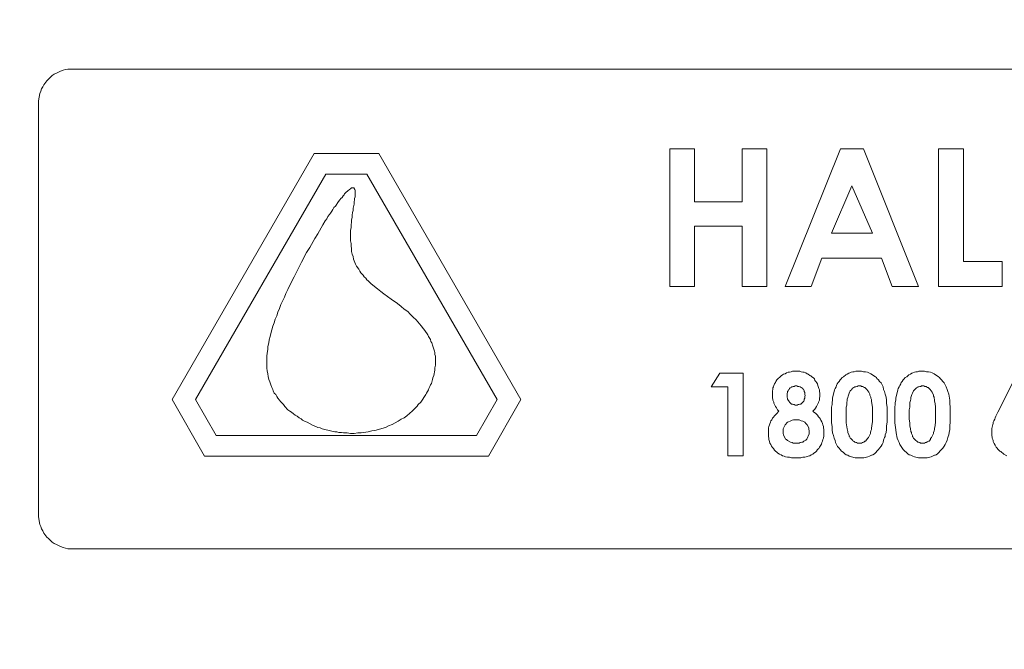
# Model space of a CAD drawing. Units: millimetres. Extents: x 1140 to 6565, y 4047 to 11821.
# Drawn here: x 5384 to 5528, y 9510 to 9602 of the extents above; entities that cross this region are included whole.
import ezdxf

# ---------------------------------------------------------------- set-up
doc = ezdxf.new("R2010")
doc.units = ezdxf.units.MM
doc.header["$LTSCALE"] = 0.5
doc.layers.get('0').update_dxf_attribs({"lineweight": 0})

msp = doc.modelspace()

# ---------------------------------------------------------------- linework, layer by layer
at = {"color": 7, "ltscale": 0.2, "flags": 128}
for points in [[(5612.469, 9594.302), (5391.133, 9594.302), (5390.838, 9594.228), (5390.47, 9594.154), (5390.101, 9594.007), (5389.511, 9593.712), (5389.143, 9593.565), (5388.848, 9593.343), (5388.111, 9592.606), (5387.669, 9592.017), (5387.521, 9591.722), (5387.3, 9591.427), (5387.227, 9591.059), (5387.079, 9590.764), (5386.858, 9589.658), (5386.858, 9528.999), (5387.079, 9527.893), (5387.227, 9527.599), (5387.3, 9527.23), (5387.521, 9526.935), (5387.669, 9526.64), (5388.111, 9526.051), (5388.332, 9525.83)], [(5436.535, 9581.993), (5427.101, 9581.993), (5406.39, 9546.099), (5411.107, 9537.844)], [(5411.107, 9537.844), (5452.529, 9537.844), (5457.246, 9546.099), (5436.535, 9581.993)], [(5493.141, 9582.656), (5493.141, 9562.608), (5489.529, 9562.608), (5489.529, 9571.379), (5482.601, 9571.379), (5482.601, 9562.608), (5478.989, 9562.608)], [(5478.989, 9562.608), (5478.989, 9582.656), (5482.601, 9582.656), (5482.601, 9574.917), (5489.529, 9574.917), (5489.529, 9582.656), (5493.141, 9582.656)], [(5495.794, 9562.608), (5503.901, 9582.656), (5507.218, 9582.656), (5515.252, 9562.608), (5511.419, 9562.608)], [(5518.2, 9562.608), (5518.2, 9582.656), (5521.812, 9582.656), (5521.812, 9566.22)], [(5434.766, 9578.971), (5428.796, 9578.971), (5409.78, 9546.099), (5412.802, 9540.866)], [(5412.802, 9540.866), (5450.76, 9540.866), (5453.782, 9546.099), (5434.766, 9578.971)], [(5508.545, 9570.347), (5505.523, 9577.276), (5502.575, 9570.347)], [(5431.007, 9575.433), (5431.155, 9575.581), (5431.302, 9575.802)], [(5432.187, 9576.686), (5432.039, 9576.612), (5431.671, 9576.244), (5431.523, 9576.096), (5431.45, 9575.949), (5431.302, 9575.802)], [(5432.187, 9576.686), (5432.26, 9576.76), (5432.408, 9576.834), (5432.555, 9576.981), (5432.924, 9576.981), (5432.924, 9576.907), (5432.997, 9576.834)], [(5433.071, 9576.686), (5432.997, 9576.76), (5432.997, 9576.834)], [(5433.071, 9576.686), (5433.071, 9575.654), (5432.997, 9575.433), (5432.997, 9575.212)], [(5430.197, 9574.328), (5430.639, 9574.991)], [(5431.007, 9575.433), (5430.86, 9575.212), (5430.639, 9574.991)], [(5432.924, 9574.917), (5432.924, 9574.622), (5432.776, 9574.033), (5432.776, 9573.664), (5432.703, 9573.369), (5432.629, 9573.001)], [(5432.924, 9574.917), (5432.997, 9575.212)], [(5429.091, 9572.78), (5429.312, 9573.075), (5429.46, 9573.296)], [(5429.681, 9573.591), (5429.46, 9573.296)], [(5429.681, 9573.591), (5429.828, 9573.812), (5429.975, 9574.106)], [(5430.197, 9574.328), (5429.975, 9574.106)], [(5432.629, 9572.632), (5432.629, 9573.001)], [(5427.617, 9570.274), (5428.354, 9571.6), (5428.722, 9572.19), (5428.944, 9572.485)], [(5429.091, 9572.78), (5428.944, 9572.485)], [(5432.481, 9571.6), (5432.555, 9571.969)], [(5432.481, 9571.6), (5432.481, 9571.158)], [(5432.629, 9572.632), (5432.555, 9572.338), (5432.555, 9571.969)], [(5427.617, 9570.274), (5427.175, 9569.61)], [(5432.408, 9570.79), (5432.481, 9571.158)], [(5432.408, 9570.79), (5432.408, 9569.242), (5432.481, 9568.873), (5432.481, 9568.505), (5432.555, 9568.063)], [(5502.575, 9570.347), (5508.545, 9570.347)], [(5426.438, 9568.284), (5427.175, 9569.61)], [(5424.521, 9564.672), (5425.258, 9566.146), (5425.995, 9567.547)], [(5426.438, 9568.284), (5425.995, 9567.547)], [(5432.555, 9567.694), (5432.555, 9568.063)], [(5432.555, 9567.694), (5432.629, 9567.326), (5432.776, 9566.957), (5432.85, 9566.589), (5433.145, 9565.851)], [(5433.292, 9565.557), (5433.145, 9565.851)], [(5511.419, 9562.608), (5509.872, 9566.736), (5501.174, 9566.736), (5499.627, 9562.608), (5495.794, 9562.608)], [(5521.812, 9566.22), (5527.487, 9566.22), (5527.487, 9562.608), (5518.2, 9562.608)], [(5424.521, 9564.672), (5424.153, 9564.009)], [(5433.292, 9565.557), (5433.587, 9565.114)], [(5434.029, 9564.451), (5433.882, 9564.599), (5433.734, 9564.82), (5433.587, 9565.114)], [(5434.029, 9564.451), (5434.25, 9564.23), (5434.398, 9564.009), (5434.619, 9563.788), (5434.766, 9563.567)], [(5423.489, 9562.682), (5424.153, 9564.009)], [(5434.987, 9563.419), (5434.766, 9563.567)], [(5434.987, 9563.419), (5435.43, 9562.977), (5436.314, 9562.24)], [(5423.489, 9562.682), (5423.268, 9562.166), (5422.973, 9561.577), (5422.752, 9561.061), (5422.458, 9560.471)], [(5436.83, 9561.871), (5436.314, 9562.24)], [(5436.83, 9561.871), (5437.272, 9561.503), (5438.304, 9560.766), (5439.262, 9560.103)], [(5422.236, 9559.955), (5422.458, 9560.471)], [(5439.778, 9559.66), (5439.262, 9560.103)], [(5420.762, 9555.754), (5421.057, 9556.786), (5421.278, 9557.302), (5421.426, 9557.818), (5421.647, 9558.334), (5421.794, 9558.85)], [(5422.236, 9559.955), (5422.015, 9559.365), (5421.794, 9558.85)], [(5439.778, 9559.66), (5440.22, 9559.292), (5440.736, 9558.923)], [(5441.105, 9558.555), (5440.736, 9558.923)], [(5441.105, 9558.555), (5441.547, 9558.112)], [(5441.989, 9557.744), (5441.547, 9558.112)], [(5441.989, 9557.744), (5442.726, 9556.86), (5443.021, 9556.417), (5443.242, 9556.196), (5443.685, 9555.533), (5443.758, 9555.312), (5444.053, 9554.869)], [(5420.762, 9555.754), (5420.689, 9555.312)], [(5420.32, 9553.838), (5420.468, 9554.354)], [(5420.541, 9554.796), (5420.468, 9554.354)], [(5420.541, 9554.796), (5420.689, 9555.312)], [(5444.274, 9554.354), (5444.127, 9554.575), (5444.053, 9554.869)], [(5444.274, 9554.354), (5444.422, 9553.911), (5444.495, 9553.616), (5444.643, 9553.174)], [(5420.246, 9550.3), (5420.173, 9550.668), (5420.173, 9552.437), (5420.246, 9552.879)], [(5420.32, 9553.838), (5420.32, 9553.395), (5420.246, 9552.879)], [(5444.79, 9552.437), (5444.716, 9552.658), (5444.716, 9552.953), (5444.643, 9553.174)], [(5444.79, 9552.437), (5444.79, 9551.111)], [(5420.246, 9550.3), (5420.32, 9549.858)], [(5444.716, 9550.373), (5444.569, 9549.636), (5444.422, 9549.268), (5444.348, 9549.047), (5444.2, 9548.457), (5444.053, 9548.236), (5443.979, 9548.015)], [(5444.716, 9550.373), (5444.716, 9550.742), (5444.79, 9551.111)], [(5485.033, 9547.941), (5486.286, 9549.931), (5489.676, 9549.931), (5489.676, 9537.917)], [(5494.541, 9544.035), (5494.909, 9544.403), (5494.688, 9544.624), (5494.541, 9544.919), (5494.394, 9545.067), (5494.246, 9545.362), (5494.172, 9545.583), (5494.172, 9545.73), (5494.025, 9546.025), (5494.025, 9546.172), (5493.951, 9546.32), (5493.951, 9547.352), (5494.025, 9547.573), (5494.025, 9547.794), (5494.099, 9547.941), (5494.172, 9548.162), (5494.246, 9548.383), (5494.394, 9548.605), (5494.467, 9548.752), (5494.615, 9548.973), (5495.204, 9549.563), (5495.425, 9549.71), (5495.573, 9549.784), (5495.794, 9549.858), (5496.015, 9550.005), (5496.236, 9550.079), (5496.457, 9550.079), (5496.678, 9550.152), (5496.9, 9550.226), (5497.931, 9550.226), (5498.152, 9550.152), (5498.374, 9550.079), (5498.595, 9550.079), (5498.816, 9550.005), (5499.037, 9549.858), (5499.184, 9549.784), (5499.405, 9549.636), (5499.553, 9549.563), (5499.7, 9549.415), (5499.921, 9549.268), (5500.069, 9549.12), (5500.143, 9548.899), (5500.29, 9548.752), (5500.437, 9548.531), (5500.511, 9548.383), (5500.585, 9548.162), (5500.732, 9547.72), (5500.806, 9547.499), (5500.806, 9547.278), (5500.88, 9547.057), (5500.88, 9546.541), (5500.806, 9546.32), (5500.806, 9546.025), (5500.658, 9545.73), (5500.658, 9545.656), (5500.364, 9545.067), (5500.216, 9544.846), (5500.143, 9544.698), (5499.848, 9544.403), (5499.995, 9544.256)], [(5504.933, 9537.991), (5504.712, 9538.065), (5504.491, 9538.212), (5504.27, 9538.433), (5504.049, 9538.581), (5503.828, 9538.802), (5503.68, 9539.023), (5503.459, 9539.244), (5503.164, 9539.834), (5503.091, 9540.128), (5502.943, 9540.497), (5502.87, 9540.866), (5502.722, 9541.234), (5502.648, 9541.676), (5502.648, 9542.192), (5502.575, 9542.708), (5502.575, 9544.993), (5502.648, 9545.362), (5502.648, 9545.656), (5502.722, 9546.025), (5502.722, 9546.32), (5503.017, 9547.499), (5503.091, 9547.72), (5503.238, 9547.941), (5503.312, 9548.162), (5503.386, 9548.383), (5503.533, 9548.605), (5503.68, 9548.752), (5503.828, 9548.973), (5503.975, 9549.12), (5504.123, 9549.342), (5504.344, 9549.415), (5504.639, 9549.71), (5504.86, 9549.784), (5505.081, 9549.931), (5505.228, 9550.005), (5505.449, 9550.079), (5505.67, 9550.152), (5505.891, 9550.152), (5506.113, 9550.226), (5506.923, 9550.226), (5507.218, 9550.152), (5507.513, 9550.152), (5507.808, 9550.079), (5508.029, 9550.005)], [(5508.029, 9550.005), (5508.324, 9549.858), (5508.987, 9549.415), (5509.135, 9549.342), (5509.208, 9549.194), (5509.429, 9548.973), (5509.577, 9548.752), (5509.798, 9548.531), (5510.093, 9547.941), (5510.166, 9547.573), (5510.314, 9547.278), (5510.387, 9546.909), (5510.535, 9546.467), (5510.609, 9546.025), (5510.609, 9545.509), (5510.682, 9544.993), (5510.682, 9542.782), (5510.609, 9542.266), (5510.609, 9541.75), (5510.535, 9541.308), (5510.387, 9540.939), (5510.387, 9540.718), (5510.314, 9540.571), (5510.166, 9540.202), (5510.093, 9539.834), (5509.945, 9539.539), (5509.798, 9539.318), (5509.577, 9539.023), (5509.429, 9538.802), (5508.84, 9538.212), (5508.619, 9538.065), (5508.471, 9537.991), (5508.397, 9537.991), (5508.103, 9537.844), (5507.882, 9537.77), (5507.292, 9537.623), (5506.039, 9537.623), (5505.154, 9537.844), (5504.933, 9537.991)], [(5513.925, 9538.065), (5513.704, 9538.212), (5513.483, 9538.433), (5513.262, 9538.581), (5513.041, 9538.802), (5512.746, 9539.244), (5512.525, 9539.539), (5512.451, 9539.834), (5512.304, 9540.128), (5512.156, 9540.497), (5512.009, 9541.234), (5511.935, 9541.676), (5511.788, 9542.708), (5511.788, 9544.993), (5511.862, 9545.362), (5511.862, 9545.656), (5511.935, 9546.025), (5511.935, 9546.32), (5512.23, 9547.499), (5512.304, 9547.72), (5512.451, 9547.941), (5512.525, 9548.162), (5512.672, 9548.383), (5512.746, 9548.605), (5512.893, 9548.752), (5513.041, 9548.973), (5513.188, 9549.12), (5513.336, 9549.342), (5513.557, 9549.415), (5513.852, 9549.71), (5514.073, 9549.784), (5514.294, 9549.931), (5514.441, 9550.005), (5514.662, 9550.079), (5514.883, 9550.152), (5515.105, 9550.152), (5515.326, 9550.226), (5516.136, 9550.226), (5516.431, 9550.152), (5516.726, 9550.152), (5517.021, 9550.079)], [(5517.021, 9550.079), (5517.242, 9550.005), (5517.537, 9549.858), (5518.2, 9549.415), (5518.348, 9549.342), (5518.421, 9549.194), (5518.642, 9548.973), (5518.79, 9548.752), (5519.011, 9548.531), (5519.306, 9547.941), (5519.453, 9547.573), (5519.527, 9547.278), (5519.674, 9546.909), (5519.822, 9546.025), (5519.822, 9545.509), (5519.895, 9544.993), (5519.895, 9542.782), (5519.822, 9542.266), (5519.822, 9541.75), (5519.748, 9541.308), (5519.674, 9540.939), (5519.601, 9540.718), (5519.527, 9540.571), (5519.453, 9540.202), (5519.306, 9539.834), (5519.158, 9539.539), (5519.011, 9539.318), (5518.79, 9539.023), (5518.642, 9538.802), (5518.053, 9538.212), (5517.832, 9538.065), (5517.684, 9537.991), (5517.611, 9537.991), (5517.316, 9537.844), (5517.095, 9537.77), (5516.505, 9537.623), (5515.252, 9537.623), (5514.662, 9537.77), (5514.441, 9537.844), (5514.146, 9537.991), (5513.925, 9538.065)], [(5528.15, 9537.917), (5527.708, 9538.138), (5527.561, 9538.286), (5527.413, 9538.36), (5527.266, 9538.507), (5527.119, 9538.581), (5526.971, 9538.728), (5526.824, 9538.876), (5526.75, 9539.023), (5526.603, 9539.17), (5526.455, 9539.465), (5526.308, 9539.686), (5526.16, 9539.981), (5526.16, 9540.128), (5526.087, 9540.276), (5526.013, 9540.497), (5526.013, 9540.644), (5525.939, 9540.792), (5525.939, 9541.897), (5526.087, 9542.487), (5526.16, 9542.634), (5526.16, 9542.782), (5526.234, 9543.003), (5526.381, 9543.224), (5526.455, 9543.445), (5526.529, 9543.666), (5526.824, 9544.256), (5529.846, 9550.226)], [(5420.394, 9549.489), (5420.32, 9549.858)], [(5420.394, 9549.489), (5420.468, 9549.047)], [(5420.615, 9548.678), (5420.468, 9549.047)], [(5420.615, 9548.678), (5420.762, 9548.236)], [(5421.057, 9547.573), (5420.91, 9547.868), (5420.762, 9548.236)], [(5421.057, 9547.573), (5421.131, 9547.352)], [(5421.499, 9546.836), (5421.278, 9547.057), (5421.131, 9547.352)], [(5443.832, 9547.72), (5443.758, 9547.499), (5443.463, 9547.057), (5443.39, 9546.836), (5442.653, 9545.73), (5442.284, 9545.362), (5442.137, 9545.14), (5441.4, 9544.403)], [(5443.832, 9547.72), (5443.979, 9548.015)], [(5489.676, 9537.917), (5487.465, 9537.917), (5487.465, 9547.941), (5485.033, 9547.941)], [(5498.742, 9546.688), (5498.668, 9546.836), (5498.668, 9547.13), (5498.595, 9547.278), (5498.595, 9547.352), (5498.521, 9547.499), (5498.447, 9547.573), (5498.374, 9547.72), (5498.226, 9547.794), (5498.152, 9547.868), (5498.005, 9547.941), (5497.931, 9547.941), (5497.784, 9548.015), (5497.637, 9548.015), (5497.489, 9548.089), (5497.268, 9548.089), (5497.121, 9548.015), (5496.973, 9548.015), (5496.9, 9547.941), (5496.752, 9547.941), (5496.678, 9547.868), (5496.531, 9547.794), (5496.457, 9547.72), (5496.384, 9547.573), (5496.31, 9547.499), (5496.236, 9547.352), (5496.162, 9547.278), (5496.162, 9547.13), (5496.089, 9546.983)], [(5508.324, 9546.467), (5508.176, 9546.762), (5508.176, 9546.909), (5508.029, 9547.204), (5507.882, 9547.352), (5507.734, 9547.573), (5507.439, 9547.868), (5507.292, 9547.868), (5507.218, 9547.941), (5507.144, 9548.015), (5506.923, 9548.015), (5506.85, 9548.089), (5506.481, 9548.089), (5506.334, 9548.015), (5506.26, 9548.015), (5506.113, 9547.941), (5505.965, 9547.941), (5505.818, 9547.868), (5505.744, 9547.794), (5505.597, 9547.72), (5505.523, 9547.573), (5505.302, 9547.352), (5505.154, 9547.057), (5505.007, 9546.615), (5504.933, 9546.393), (5504.86, 9546.172), (5504.86, 9545.951), (5504.786, 9545.656), (5504.786, 9545.288), (5504.712, 9544.993), (5504.712, 9542.708), (5504.86, 9541.824), (5504.933, 9541.455), (5504.933, 9541.308)], [(5517.537, 9546.467), (5517.463, 9546.615), (5517.463, 9546.762), (5517.242, 9547.204), (5517.095, 9547.352), (5516.947, 9547.573), (5516.652, 9547.868), (5516.579, 9547.868), (5516.431, 9547.941), (5516.358, 9548.015), (5516.21, 9548.015), (5516.063, 9548.089), (5515.694, 9548.089), (5515.621, 9548.015), (5515.473, 9548.015), (5515.326, 9547.941), (5515.178, 9547.941), (5515.105, 9547.868), (5514.957, 9547.794), (5514.515, 9547.352), (5514.368, 9547.057), (5514.294, 9546.836), (5514.146, 9546.393), (5514.146, 9546.172), (5514.073, 9545.951), (5513.999, 9545.656), (5513.999, 9544.993), (5513.925, 9544.624), (5513.925, 9543.224), (5513.999, 9542.708), (5513.999, 9542.266), (5514.073, 9541.824), (5514.146, 9541.455), (5514.22, 9541.308), (5514.22, 9541.16)], [(5421.499, 9546.836), (5421.647, 9546.541), (5421.794, 9546.32), (5422.015, 9546.025), (5422.163, 9545.804)], [(5423.784, 9544.256), (5423.563, 9544.403), (5423.268, 9544.624), (5422.826, 9545.067), (5422.605, 9545.362), (5422.163, 9545.804)], [(5442.284, 9545.362), (5442.653, 9545.73)], [(5496.089, 9546.983), (5496.089, 9546.393), (5496.162, 9546.32), (5496.162, 9546.172), (5496.236, 9546.025), (5496.31, 9545.951), (5496.384, 9545.804), (5496.457, 9545.73), (5496.605, 9545.583), (5496.752, 9545.435), (5496.9, 9545.435), (5497.047, 9545.362), (5497.121, 9545.362), (5497.268, 9545.288), (5497.563, 9545.288), (5497.71, 9545.362), (5497.784, 9545.362), (5497.931, 9545.435), (5498.079, 9545.435), (5498.521, 9545.877), (5498.595, 9546.025), (5498.595, 9546.172), (5498.668, 9546.32), (5498.668, 9546.541), (5498.742, 9546.688)], [(5504.933, 9541.308), (5505.154, 9540.866), (5505.154, 9540.718), (5505.228, 9540.644), (5505.302, 9540.497), (5505.376, 9540.423), (5505.523, 9540.276), (5505.67, 9540.128), (5505.744, 9540.055), (5505.891, 9539.981), (5505.965, 9539.907), (5506.039, 9539.907), (5506.113, 9539.834), (5506.26, 9539.834), (5506.334, 9539.76), (5506.923, 9539.76), (5507.071, 9539.834), (5507.144, 9539.834), (5507.218, 9539.907), (5507.292, 9539.907), (5507.439, 9540.055), (5507.513, 9540.055), (5507.734, 9540.276), (5507.808, 9540.423), (5507.955, 9540.571), (5508.25, 9541.16), (5508.25, 9541.308), (5508.324, 9541.529), (5508.397, 9541.75), (5508.397, 9541.897), (5508.471, 9542.34), (5508.545, 9542.856), (5508.545, 9544.993), (5508.471, 9545.509), (5508.397, 9545.877), (5508.397, 9546.099), (5508.324, 9546.32), (5508.324, 9546.467)], [(5514.22, 9541.16), (5514.368, 9540.866), (5514.368, 9540.718), (5514.441, 9540.644), (5514.515, 9540.497), (5514.589, 9540.423), (5514.736, 9540.276), (5514.883, 9540.128), (5515.031, 9540.055), (5515.178, 9539.907), (5515.252, 9539.907), (5515.399, 9539.834), (5515.473, 9539.834), (5515.547, 9539.76), (5516.136, 9539.76), (5516.284, 9539.834), (5516.358, 9539.834), (5516.431, 9539.907), (5516.505, 9539.907), (5516.579, 9539.981), (5516.726, 9540.055), (5516.8, 9540.055), (5517.021, 9540.276), (5517.021, 9540.423), (5517.168, 9540.571), (5517.463, 9541.16), (5517.463, 9541.308), (5517.537, 9541.529), (5517.611, 9541.75), (5517.611, 9541.897), (5517.684, 9542.34), (5517.758, 9542.856), (5517.758, 9544.993), (5517.684, 9545.509), (5517.611, 9545.877), (5517.611, 9546.099), (5517.537, 9546.32), (5517.537, 9546.467)], [(5423.784, 9544.256), (5424.079, 9544.035)], [(5441.031, 9544.109), (5441.4, 9544.403)], [(5499.995, 9544.256), (5500.216, 9544.109), (5500.511, 9543.814), (5500.658, 9543.593), (5500.806, 9543.445), (5500.953, 9543.224), (5501.027, 9543.077), (5501.174, 9542.856), (5501.248, 9542.634), (5501.322, 9542.413), (5501.395, 9542.192), (5501.395, 9541.971), (5501.469, 9541.75), (5501.469, 9540.792), (5501.395, 9540.497), (5501.322, 9540.276), (5501.248, 9540.055), (5501.174, 9539.834), (5501.101, 9539.613), (5500.806, 9539.17), (5500.732, 9538.949), (5500.511, 9538.802), (5500.364, 9538.581), (5500.216, 9538.433), (5499.995, 9538.286), (5499.848, 9538.138), (5499.627, 9538.065), (5499.405, 9537.917), (5499.184, 9537.844), (5498.89, 9537.77), (5498.668, 9537.696), (5498.374, 9537.696), (5498.079, 9537.623), (5496.752, 9537.623), (5496.457, 9537.696), (5496.162, 9537.696), (5495.868, 9537.77), (5495.647, 9537.844), (5495.425, 9537.917), (5495.204, 9538.065), (5494.983, 9538.138), (5494.762, 9538.286), (5494.615, 9538.433), (5494.394, 9538.581), (5494.246, 9538.728), (5494.099, 9538.949), (5493.951, 9539.097), (5493.804, 9539.318), (5493.73, 9539.539), (5493.583, 9539.76), (5493.509, 9539.981), (5493.435, 9540.276), (5493.435, 9540.497), (5493.362, 9540.718), (5493.362, 9541.971), (5493.435, 9542.192), (5493.509, 9542.413), (5493.583, 9542.561), (5493.656, 9542.782), (5493.73, 9543.003), (5493.878, 9543.15), (5493.951, 9543.372), (5494.099, 9543.519), (5494.246, 9543.74), (5494.541, 9544.035)], [(5424.3, 9543.814), (5424.079, 9544.035)], [(5424.3, 9543.814), (5424.595, 9543.666), (5424.89, 9543.445), (5425.185, 9543.298), (5425.406, 9543.077), (5425.701, 9542.929), (5426.069, 9542.782)], [(5428.28, 9541.824), (5427.985, 9541.971), (5427.617, 9542.045), (5427.322, 9542.192), (5426.954, 9542.34), (5426.069, 9542.782)], [(5439.336, 9542.929), (5438.452, 9542.487)], [(5439.336, 9542.929), (5439.778, 9543.224)], [(5440.22, 9543.445), (5439.778, 9543.224)], [(5440.22, 9543.445), (5440.589, 9543.74)], [(5441.031, 9544.109), (5440.589, 9543.74)], [(5499.332, 9541.087), (5499.332, 9541.603), (5499.258, 9541.75), (5499.258, 9541.971), (5499.037, 9542.413), (5498.89, 9542.561), (5498.816, 9542.634), (5498.668, 9542.782), (5498.374, 9542.929), (5498.152, 9543.003), (5497.858, 9543.15), (5497.047, 9543.15), (5496.826, 9543.077), (5496.531, 9542.929), (5496.31, 9542.856), (5496.162, 9542.782), (5495.794, 9542.413), (5495.499, 9541.824)], [(5428.28, 9541.824), (5428.649, 9541.75), (5430.123, 9541.381)], [(5430.713, 9541.308), (5430.418, 9541.381), (5430.123, 9541.381)], [(5430.713, 9541.308), (5431.081, 9541.308), (5431.376, 9541.234)], [(5434.987, 9541.381), (5433.956, 9541.234)], [(5434.987, 9541.381), (5435.503, 9541.529)], [(5437.936, 9542.266), (5437.493, 9542.045), (5435.946, 9541.603), (5435.503, 9541.529)], [(5435.946, 9541.603), (5437.493, 9542.045)], [(5437.936, 9542.266), (5438.452, 9542.487)], [(5495.499, 9541.824), (5495.499, 9541.16), (5495.573, 9540.939), (5495.868, 9540.35), (5496.015, 9540.276), (5496.162, 9540.128), (5496.605, 9539.907), (5496.826, 9539.834), (5496.973, 9539.76), (5497.858, 9539.76), (5498.005, 9539.834), (5498.226, 9539.907), (5498.374, 9539.907), (5498.521, 9540.055), (5498.816, 9540.202), (5498.963, 9540.35), (5499.332, 9541.087)], [(5431.892, 9541.234), (5431.376, 9541.234)], [(5431.892, 9541.234), (5432.408, 9541.16), (5432.924, 9541.16)], [(5433.44, 9541.234), (5432.924, 9541.16)], [(5433.44, 9541.234), (5433.956, 9541.234)], [(5388.332, 9525.83), (5388.627, 9525.535), (5388.848, 9525.314), (5389.143, 9525.093), (5389.511, 9524.945), (5390.101, 9524.65), (5390.47, 9524.503), (5390.838, 9524.429), (5391.133, 9524.356), (5612.469, 9524.356)]]:
    msp.add_lwpolyline(points, dxfattribs=at)
at = {"ltscale": 0.2}
msp.add_circle((5501.801, 9559.329), 974.958, dxfattribs=at)

doc.saveas('drawing.dxf')
